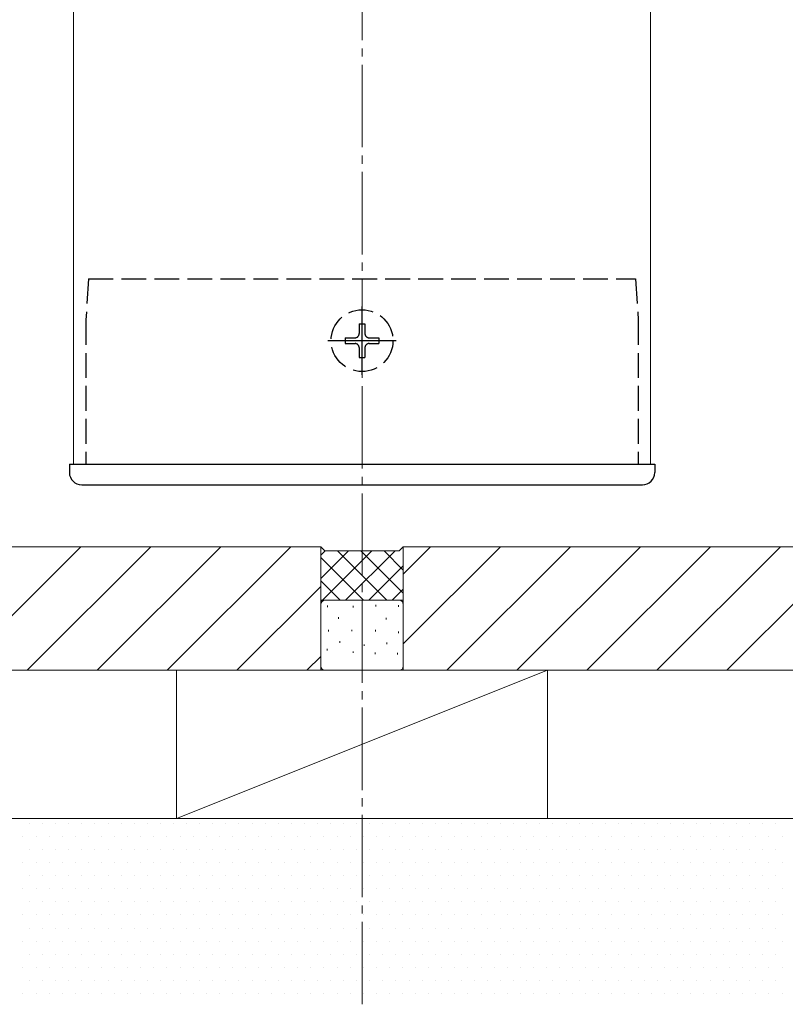
# Model space of a CAD drawing. Extents: x 175 to 1925, y 210 to 2806.
# Drawn here: x 1257 to 1350, y 359 to 479 of the extents above; entities that cross this region are included whole.
import ezdxf

# ---------------------------------------------------------------- set-up
doc = ezdxf.new("R2010")
doc.units = 0
doc.linetypes.add('YCENTER_1', pattern=[13, 10, -1, 1, -1])
doc.linetypes.add('YHIDDEN_1', pattern=[4, 3, -1])
for name, color, linetype, lineweight in [('YKK_12', 2, 'CONTINUOUS', 13), ('YKK_13', 4, 'CONTINUOUS', 30), ('YSS_K', 3, 'CONTINUOUS', 13)]:
    doc.layers.add(name, color=color, linetype=linetype, lineweight=lineweight)

msp = doc.modelspace()

# ---------------------------------------------------------------- linework, layer by layer
at = {"layer": 'YKK_12'}
for p, q in [((1264, 793), (1264, 425)), ((1334, 793), (1334, 425)), ((1264, 425), (1334, 425))]:
    msp.add_line(p, q, dxfattribs=at)
at = {"layer": 'YKK_13', "linetype": 'YHIDDEN_1'}
for p, q in [((1265.82, 447.5), (1265.5, 442.5)), ((1265.82, 447.5), (1332.18, 447.5)), ((1332.18, 447.5), (1332.5, 442.5)), ((1265.5, 442.5), (1265.5, 425)), ((1332.48, 442.5), (1332.48, 425)), ((1298.65, 442.05), (1299.35, 442.05)), ((1298.65, 442.05), (1298.65, 440.85)), ((1299.35, 442.05), (1299.35, 440.85)), ((1296.95, 440.35), (1296.95, 439.65)), ((1296.95, 440.35), (1298.15, 440.35)), ((1299.85, 440.35), (1301.05, 440.35)), ((1301.05, 440.35), (1301.05, 439.65)), ((1296.95, 439.65), (1298.15, 439.65)), ((1298.65, 439.15), (1298.65, 437.95)), ((1299.35, 439.15), (1299.35, 437.95)), ((1299.85, 439.65), (1301.05, 439.65)), ((1298.65, 437.95), (1299.35, 437.95))]:
    msp.add_line(p, q, dxfattribs=at)
at = {"layer": 'YKK_13', "linetype": 'YCENTER_1'}
for p, q in [((1299, 435.85), (1299, 444.15)), ((1294.85, 440), (1303.15, 440))]:
    msp.add_line(p, q, dxfattribs=at)
at = {"layer": 'YKK_13', "ltscale": 0.5}
for p, q in [((1263.5, 425), (1334.5, 425)), ((1263.5, 425), (1263.5, 424)), ((1334.5, 425), (1334.5, 424)), ((1265, 422.5), (1333, 422.5))]:
    msp.add_line(p, q, dxfattribs=at)
at = {"layer": 'YKK_13', "linetype": 'YHIDDEN_1'}
msp.add_circle((1299, 440), 3.75, dxfattribs=at)
for centre, start, end in [((1298.15, 440.85), 270, 0), ((1299.85, 440.85), 180, 270), ((1298.15, 439.15), 0, 90), ((1299.85, 439.15), 90, 180)]:
    msp.add_arc(centre, 0.5, start, end, dxfattribs=at)
at = {"layer": 'YKK_13', "ltscale": 0.5}
for centre, start, end in [((1265, 424), 180, 270), ((1333, 424), 270, 0)]:
    msp.add_arc(centre, 1.5, start, end, dxfattribs=at)
at = {"layer": 'YSS_K', "linetype": 'YCENTER_1'}
msp.add_line((1299, 359.47), (1299, 830), dxfattribs=at)
at = {"layer": 'YSS_K'}
for p, q in [((1294, 415), (1169, 415)), ((1465.14, 415), (1304, 415)), ((1179, 400), (1465.14, 400)), ((1276.5, 400), (1276.5, 382)), ((1321.5, 400), (1276.5, 400)), ((1276.5, 382), (1321.5, 400)), ((1321.5, 382), (1321.5, 400)), ((1465.14, 382), (1197, 382)), ((1276.5, 382), (1321.5, 382)), ((1287, 382), (1465.14, 382)), ((1465.14, 382), (1287, 382)), ((1287, 382), (1465.14, 382))]:
    msp.add_line(p, q, dxfattribs=at)
at = {"layer": 'YSS_K', "linetype": 'Continuous'}
for p, q in [((1249.89, 400), (1264.89, 415)), ((1258.37, 400), (1273.37, 415)), ((1266.86, 400), (1281.86, 415)), ((1275.34, 400), (1290.34, 415)), ((1304, 411.68), (1307.32, 415)), ((1304, 403.2), (1315.8, 415)), ((1309.29, 400), (1324.29, 415)), ((1317.77, 400), (1332.77, 415)), ((1326.26, 400), (1341.26, 415)), ((1334.74, 400), (1349.74, 415)), ((1343.23, 400), (1358.23, 415)), ((1283.83, 400), (1294, 410.17)), ((1292.32, 400), (1294, 401.68)), ((1258.66, 381.43), (1258.66, 381.43)), ((1260.25, 381.43), (1260.25, 381.43)), ((1261.84, 381.43), (1261.84, 381.43)), ((1263.42, 381.43), (1263.42, 381.43)), ((1265.01, 381.43), (1265.01, 381.43)), ((1266.6, 381.43), (1266.6, 381.43)), ((1268.19, 381.43), (1268.19, 381.43)), ((1269.77, 381.43), (1269.77, 381.43)), ((1271.36, 381.43), (1271.36, 381.43)), ((1272.95, 381.43), (1272.95, 381.43)), ((1274.54, 381.43), (1274.54, 381.43)), ((1276.12, 381.43), (1276.12, 381.43)), ((1277.71, 381.43), (1277.71, 381.43)), ((1279.3, 381.43), (1279.3, 381.43)), ((1280.89, 381.43), (1280.89, 381.43)), ((1282.47, 381.43), (1282.47, 381.43)), ((1284.06, 381.43), (1284.06, 381.43)), ((1285.65, 381.43), (1285.65, 381.43)), ((1287.24, 381.43), (1287.24, 381.43)), ((1288.82, 381.43), (1288.82, 381.43)), ((1290.41, 381.43), (1290.41, 381.43)), ((1292, 381.43), (1292, 381.43)), ((1293.59, 381.43), (1293.59, 381.43)), ((1295.17, 381.43), (1295.17, 381.43)), ((1296.76, 381.43), (1296.76, 381.43)), ((1298.35, 381.43), (1298.35, 381.43)), ((1299.94, 381.43), (1299.94, 381.43)), ((1301.52, 381.43), (1301.52, 381.43)), ((1303.11, 381.43), (1303.11, 381.43)), ((1304.7, 381.43), (1304.7, 381.43)), ((1306.29, 381.43), (1306.29, 381.43)), ((1307.87, 381.43), (1307.87, 381.43)), ((1309.46, 381.43), (1309.46, 381.43)), ((1311.05, 381.43), (1311.05, 381.43)), ((1312.64, 381.43), (1312.64, 381.43)), ((1314.22, 381.43), (1314.22, 381.43)), ((1315.81, 381.43), (1315.81, 381.43)), ((1317.4, 381.43), (1317.4, 381.43)), ((1318.99, 381.43), (1318.99, 381.43)), ((1320.57, 381.43), (1320.57, 381.43)), ((1322.16, 381.43), (1322.16, 381.43)), ((1323.75, 381.43), (1323.75, 381.43)), ((1325.34, 381.43), (1325.34, 381.43)), ((1326.92, 381.43), (1326.92, 381.43)), ((1328.51, 381.43), (1328.51, 381.43)), ((1330.1, 381.43), (1330.1, 381.43)), ((1331.69, 381.43), (1331.69, 381.43)), ((1333.27, 381.43), (1333.27, 381.43)), ((1334.86, 381.43), (1334.86, 381.43)), ((1336.45, 381.43), (1336.45, 381.43)), ((1338.04, 381.43), (1338.04, 381.43)), ((1339.62, 381.43), (1339.62, 381.43)), ((1341.21, 381.43), (1341.21, 381.43)), ((1342.8, 381.43), (1342.8, 381.43)), ((1344.39, 381.43), (1344.39, 381.43)), ((1345.97, 381.43), (1345.97, 381.43)), ((1347.56, 381.43), (1347.56, 381.43)), ((1349.15, 381.43), (1349.15, 381.43)), ((1257.87, 379.84), (1257.87, 379.84)), ((1259.46, 379.84), (1259.46, 379.84)), ((1261.04, 379.84), (1261.04, 379.84)), ((1262.63, 379.84), (1262.63, 379.84)), ((1264.22, 379.84), (1264.22, 379.84)), ((1265.81, 379.84), (1265.81, 379.84)), ((1267.39, 379.84), (1267.39, 379.84)), ((1268.98, 379.84), (1268.98, 379.84)), ((1270.57, 379.84), (1270.57, 379.84)), ((1272.16, 379.84), (1272.16, 379.84)), ((1273.74, 379.84), (1273.74, 379.84)), ((1275.33, 379.84), (1275.33, 379.84)), ((1276.92, 379.84), (1276.92, 379.84)), ((1278.51, 379.84), (1278.51, 379.84)), ((1280.09, 379.84), (1280.09, 379.84)), ((1281.68, 379.84), (1281.68, 379.84)), ((1283.27, 379.84), (1283.27, 379.84)), ((1284.86, 379.84), (1284.86, 379.84)), ((1286.44, 379.84), (1286.44, 379.84)), ((1288.03, 379.84), (1288.03, 379.84)), ((1289.62, 379.84), (1289.62, 379.84)), ((1291.21, 379.84), (1291.21, 379.84)), ((1292.79, 379.84), (1292.79, 379.84)), ((1294.38, 379.84), (1294.38, 379.84)), ((1295.97, 379.84), (1295.97, 379.84)), ((1297.56, 379.84), (1297.56, 379.84)), ((1299.14, 379.84), (1299.14, 379.84)), ((1300.73, 379.84), (1300.73, 379.84)), ((1302.32, 379.84), (1302.32, 379.84)), ((1303.91, 379.84), (1303.91, 379.84)), ((1305.49, 379.84), (1305.49, 379.84)), ((1307.08, 379.84), (1307.08, 379.84)), ((1308.67, 379.84), (1308.67, 379.84)), ((1310.26, 379.84), (1310.26, 379.84)), ((1311.84, 379.84), (1311.84, 379.84)), ((1313.43, 379.84), (1313.43, 379.84)), ((1315.02, 379.84), (1315.02, 379.84)), ((1316.61, 379.84), (1316.61, 379.84)), ((1318.19, 379.84), (1318.19, 379.84)), ((1319.78, 379.84), (1319.78, 379.84)), ((1321.37, 379.84), (1321.37, 379.84)), ((1322.96, 379.84), (1322.96, 379.84)), ((1324.54, 379.84), (1324.54, 379.84)), ((1326.13, 379.84), (1326.13, 379.84)), ((1327.72, 379.84), (1327.72, 379.84)), ((1329.31, 379.84), (1329.31, 379.84)), ((1330.89, 379.84), (1330.89, 379.84)), ((1332.48, 379.84), (1332.48, 379.84)), ((1334.07, 379.84), (1334.07, 379.84)), ((1335.66, 379.84), (1335.66, 379.84)), ((1337.24, 379.84), (1337.24, 379.84)), ((1338.83, 379.84), (1338.83, 379.84)), ((1340.42, 379.84), (1340.42, 379.84)), ((1342.01, 379.84), (1342.01, 379.84)), ((1343.59, 379.84), (1343.59, 379.84)), ((1345.18, 379.84), (1345.18, 379.84)), ((1346.77, 379.84), (1346.77, 379.84)), ((1348.36, 379.84), (1348.36, 379.84)), ((1349.94, 379.84), (1349.94, 379.84)), ((1258.66, 378.25), (1258.66, 378.25)), ((1260.25, 378.25), (1260.25, 378.25)), ((1261.84, 378.25), (1261.84, 378.25)), ((1263.42, 378.25), (1263.42, 378.25)), ((1265.01, 378.25), (1265.01, 378.25)), ((1266.6, 378.25), (1266.6, 378.25)), ((1268.19, 378.25), (1268.19, 378.25)), ((1269.77, 378.25), (1269.77, 378.25)), ((1271.36, 378.25), (1271.36, 378.25)), ((1272.95, 378.25), (1272.95, 378.25)), ((1274.54, 378.25), (1274.54, 378.25)), ((1276.12, 378.25), (1276.12, 378.25)), ((1277.71, 378.25), (1277.71, 378.25)), ((1279.3, 378.25), (1279.3, 378.25)), ((1280.89, 378.25), (1280.89, 378.25)), ((1282.47, 378.25), (1282.47, 378.25)), ((1284.06, 378.25), (1284.06, 378.25)), ((1285.65, 378.25), (1285.65, 378.25)), ((1287.24, 378.25), (1287.24, 378.25)), ((1288.82, 378.25), (1288.82, 378.25)), ((1290.41, 378.25), (1290.41, 378.25)), ((1292, 378.25), (1292, 378.25)), ((1293.59, 378.25), (1293.59, 378.25)), ((1295.17, 378.25), (1295.17, 378.25)), ((1296.76, 378.25), (1296.76, 378.25)), ((1298.35, 378.25), (1298.35, 378.25)), ((1299.94, 378.25), (1299.94, 378.25)), ((1301.52, 378.25), (1301.52, 378.25)), ((1303.11, 378.25), (1303.11, 378.25)), ((1304.7, 378.25), (1304.7, 378.25)), ((1306.29, 378.25), (1306.29, 378.25)), ((1307.87, 378.25), (1307.87, 378.25)), ((1309.46, 378.25), (1309.46, 378.25)), ((1311.05, 378.25), (1311.05, 378.25)), ((1312.64, 378.25), (1312.64, 378.25)), ((1314.22, 378.25), (1314.22, 378.25)), ((1315.81, 378.25), (1315.81, 378.25)), ((1317.4, 378.25), (1317.4, 378.25)), ((1318.99, 378.25), (1318.99, 378.25)), ((1320.57, 378.25), (1320.57, 378.25)), ((1322.16, 378.25), (1322.16, 378.25)), ((1323.75, 378.25), (1323.75, 378.25)), ((1325.34, 378.25), (1325.34, 378.25)), ((1326.92, 378.25), (1326.92, 378.25)), ((1328.51, 378.25), (1328.51, 378.25)), ((1330.1, 378.25), (1330.1, 378.25)), ((1331.69, 378.25), (1331.69, 378.25)), ((1333.27, 378.25), (1333.27, 378.25)), ((1334.86, 378.25), (1334.86, 378.25)), ((1336.45, 378.25), (1336.45, 378.25)), ((1338.04, 378.25), (1338.04, 378.25)), ((1339.62, 378.25), (1339.62, 378.25)), ((1341.21, 378.25), (1341.21, 378.25)), ((1342.8, 378.25), (1342.8, 378.25)), ((1344.39, 378.25), (1344.39, 378.25)), ((1345.97, 378.25), (1345.97, 378.25)), ((1347.56, 378.25), (1347.56, 378.25)), ((1349.15, 378.25), (1349.15, 378.25)), ((1257.87, 376.67), (1257.87, 376.67)), ((1259.46, 376.67), (1259.46, 376.67)), ((1261.04, 376.67), (1261.04, 376.67)), ((1262.63, 376.67), (1262.63, 376.67)), ((1264.22, 376.67), (1264.22, 376.67)), ((1265.81, 376.67), (1265.81, 376.67)), ((1267.39, 376.67), (1267.39, 376.67)), ((1268.98, 376.67), (1268.98, 376.67)), ((1270.57, 376.67), (1270.57, 376.67)), ((1272.16, 376.67), (1272.16, 376.67)), ((1273.74, 376.67), (1273.74, 376.67)), ((1275.33, 376.67), (1275.33, 376.67)), ((1276.92, 376.67), (1276.92, 376.67)), ((1278.51, 376.67), (1278.51, 376.67)), ((1280.09, 376.67), (1280.09, 376.67)), ((1281.68, 376.67), (1281.68, 376.67)), ((1283.27, 376.67), (1283.27, 376.67)), ((1284.86, 376.67), (1284.86, 376.67)), ((1286.44, 376.67), (1286.44, 376.67)), ((1288.03, 376.67), (1288.03, 376.67)), ((1289.62, 376.67), (1289.62, 376.67)), ((1291.21, 376.67), (1291.21, 376.67)), ((1292.79, 376.67), (1292.79, 376.67)), ((1294.38, 376.67), (1294.38, 376.67)), ((1295.97, 376.67), (1295.97, 376.67)), ((1297.56, 376.67), (1297.56, 376.67)), ((1299.14, 376.67), (1299.14, 376.67)), ((1300.73, 376.67), (1300.73, 376.67)), ((1302.32, 376.67), (1302.32, 376.67)), ((1303.91, 376.67), (1303.91, 376.67)), ((1305.49, 376.67), (1305.49, 376.67)), ((1307.08, 376.67), (1307.08, 376.67)), ((1308.67, 376.67), (1308.67, 376.67)), ((1310.26, 376.67), (1310.26, 376.67)), ((1311.84, 376.67), (1311.84, 376.67)), ((1313.43, 376.67), (1313.43, 376.67)), ((1315.02, 376.67), (1315.02, 376.67)), ((1316.61, 376.67), (1316.61, 376.67)), ((1318.19, 376.67), (1318.19, 376.67)), ((1319.78, 376.67), (1319.78, 376.67)), ((1321.37, 376.67), (1321.37, 376.67)), ((1322.96, 376.67), (1322.96, 376.67)), ((1324.54, 376.67), (1324.54, 376.67)), ((1326.13, 376.67), (1326.13, 376.67)), ((1327.72, 376.67), (1327.72, 376.67)), ((1329.31, 376.67), (1329.31, 376.67)), ((1330.89, 376.67), (1330.89, 376.67)), ((1332.48, 376.67), (1332.48, 376.67)), ((1334.07, 376.67), (1334.07, 376.67)), ((1335.66, 376.67), (1335.66, 376.67)), ((1337.24, 376.67), (1337.24, 376.67)), ((1338.83, 376.67), (1338.83, 376.67)), ((1340.42, 376.67), (1340.42, 376.67)), ((1342.01, 376.67), (1342.01, 376.67)), ((1343.59, 376.67), (1343.59, 376.67)), ((1345.18, 376.67), (1345.18, 376.67)), ((1346.77, 376.67), (1346.77, 376.67)), ((1348.36, 376.67), (1348.36, 376.67)), ((1349.94, 376.67), (1349.94, 376.67)), ((1258.66, 375.08), (1258.66, 375.08)), ((1260.25, 375.08), (1260.25, 375.08)), ((1261.84, 375.08), (1261.84, 375.08)), ((1263.42, 375.08), (1263.42, 375.08)), ((1265.01, 375.08), (1265.01, 375.08)), ((1266.6, 375.08), (1266.6, 375.08)), ((1268.19, 375.08), (1268.19, 375.08)), ((1269.77, 375.08), (1269.77, 375.08)), ((1271.36, 375.08), (1271.36, 375.08)), ((1272.95, 375.08), (1272.95, 375.08)), ((1274.54, 375.08), (1274.54, 375.08)), ((1276.12, 375.08), (1276.12, 375.08)), ((1277.71, 375.08), (1277.71, 375.08)), ((1279.3, 375.08), (1279.3, 375.08)), ((1280.89, 375.08), (1280.89, 375.08)), ((1282.47, 375.08), (1282.47, 375.08)), ((1284.06, 375.08), (1284.06, 375.08)), ((1285.65, 375.08), (1285.65, 375.08)), ((1287.24, 375.08), (1287.24, 375.08)), ((1288.82, 375.08), (1288.82, 375.08)), ((1290.41, 375.08), (1290.41, 375.08)), ((1292, 375.08), (1292, 375.08)), ((1293.59, 375.08), (1293.59, 375.08)), ((1295.17, 375.08), (1295.17, 375.08)), ((1296.76, 375.08), (1296.76, 375.08)), ((1298.35, 375.08), (1298.35, 375.08)), ((1299.94, 375.08), (1299.94, 375.08)), ((1301.52, 375.08), (1301.52, 375.08)), ((1303.11, 375.08), (1303.11, 375.08)), ((1304.7, 375.08), (1304.7, 375.08)), ((1306.29, 375.08), (1306.29, 375.08)), ((1307.87, 375.08), (1307.87, 375.08)), ((1309.46, 375.08), (1309.46, 375.08)), ((1311.05, 375.08), (1311.05, 375.08)), ((1312.64, 375.08), (1312.64, 375.08)), ((1314.22, 375.08), (1314.22, 375.08)), ((1315.81, 375.08), (1315.81, 375.08)), ((1317.4, 375.08), (1317.4, 375.08)), ((1318.99, 375.08), (1318.99, 375.08)), ((1320.57, 375.08), (1320.57, 375.08)), ((1322.16, 375.08), (1322.16, 375.08)), ((1323.75, 375.08), (1323.75, 375.08)), ((1325.34, 375.08), (1325.34, 375.08)), ((1326.92, 375.08), (1326.92, 375.08)), ((1328.51, 375.08), (1328.51, 375.08)), ((1330.1, 375.08), (1330.1, 375.08)), ((1331.69, 375.08), (1331.69, 375.08)), ((1333.27, 375.08), (1333.27, 375.08)), ((1334.86, 375.08), (1334.86, 375.08)), ((1336.45, 375.08), (1336.45, 375.08)), ((1338.04, 375.08), (1338.04, 375.08)), ((1339.62, 375.08), (1339.62, 375.08)), ((1341.21, 375.08), (1341.21, 375.08)), ((1342.8, 375.08), (1342.8, 375.08)), ((1344.39, 375.08), (1344.39, 375.08)), ((1345.97, 375.08), (1345.97, 375.08)), ((1347.56, 375.08), (1347.56, 375.08)), ((1349.15, 375.08), (1349.15, 375.08)), ((1257.87, 373.49), (1257.87, 373.49)), ((1259.46, 373.49), (1259.46, 373.49)), ((1261.04, 373.49), (1261.04, 373.49)), ((1262.63, 373.49), (1262.63, 373.49)), ((1264.22, 373.49), (1264.22, 373.49)), ((1265.81, 373.49), (1265.81, 373.49)), ((1267.39, 373.49), (1267.39, 373.49)), ((1268.98, 373.49), (1268.98, 373.49)), ((1270.57, 373.49), (1270.57, 373.49)), ((1272.16, 373.49), (1272.16, 373.49)), ((1273.74, 373.49), (1273.74, 373.49)), ((1275.33, 373.49), (1275.33, 373.49)), ((1276.92, 373.49), (1276.92, 373.49)), ((1278.51, 373.49), (1278.51, 373.49)), ((1280.09, 373.49), (1280.09, 373.49)), ((1281.68, 373.49), (1281.68, 373.49)), ((1283.27, 373.49), (1283.27, 373.49)), ((1284.86, 373.49), (1284.86, 373.49)), ((1286.44, 373.49), (1286.44, 373.49)), ((1288.03, 373.49), (1288.03, 373.49)), ((1289.62, 373.49), (1289.62, 373.49)), ((1291.21, 373.49), (1291.21, 373.49)), ((1292.79, 373.49), (1292.79, 373.49)), ((1294.38, 373.49), (1294.38, 373.49)), ((1295.97, 373.49), (1295.97, 373.49)), ((1297.56, 373.49), (1297.56, 373.49)), ((1299.14, 373.49), (1299.14, 373.49)), ((1300.73, 373.49), (1300.73, 373.49)), ((1302.32, 373.49), (1302.32, 373.49)), ((1303.91, 373.49), (1303.91, 373.49)), ((1305.49, 373.49), (1305.49, 373.49)), ((1307.08, 373.49), (1307.08, 373.49)), ((1308.67, 373.49), (1308.67, 373.49)), ((1310.26, 373.49), (1310.26, 373.49)), ((1311.84, 373.49), (1311.84, 373.49)), ((1313.43, 373.49), (1313.43, 373.49)), ((1315.02, 373.49), (1315.02, 373.49)), ((1316.61, 373.49), (1316.61, 373.49)), ((1318.19, 373.49), (1318.19, 373.49)), ((1319.78, 373.49), (1319.78, 373.49)), ((1321.37, 373.49), (1321.37, 373.49)), ((1322.96, 373.49), (1322.96, 373.49)), ((1324.54, 373.49), (1324.54, 373.49)), ((1326.13, 373.49), (1326.13, 373.49)), ((1327.72, 373.49), (1327.72, 373.49)), ((1329.31, 373.49), (1329.31, 373.49)), ((1330.89, 373.49), (1330.89, 373.49)), ((1332.48, 373.49), (1332.48, 373.49)), ((1334.07, 373.49), (1334.07, 373.49)), ((1335.66, 373.49), (1335.66, 373.49)), ((1337.24, 373.49), (1337.24, 373.49)), ((1338.83, 373.49), (1338.83, 373.49)), ((1340.42, 373.49), (1340.42, 373.49)), ((1342.01, 373.49), (1342.01, 373.49)), ((1343.59, 373.49), (1343.59, 373.49)), ((1345.18, 373.49), (1345.18, 373.49)), ((1346.77, 373.49), (1346.77, 373.49)), ((1348.36, 373.49), (1348.36, 373.49)), ((1349.94, 373.49), (1349.94, 373.49)), ((1258.66, 371.9), (1258.66, 371.9)), ((1260.25, 371.9), (1260.25, 371.9)), ((1261.84, 371.9), (1261.84, 371.9)), ((1263.42, 371.9), (1263.42, 371.9)), ((1265.01, 371.9), (1265.01, 371.9)), ((1266.6, 371.9), (1266.6, 371.9)), ((1268.19, 371.9), (1268.19, 371.9)), ((1269.77, 371.9), (1269.77, 371.9)), ((1271.36, 371.9), (1271.36, 371.9)), ((1272.95, 371.9), (1272.95, 371.9)), ((1274.54, 371.9), (1274.54, 371.9)), ((1276.12, 371.9), (1276.12, 371.9)), ((1277.71, 371.9), (1277.71, 371.9)), ((1279.3, 371.9), (1279.3, 371.9)), ((1280.89, 371.9), (1280.89, 371.9)), ((1282.47, 371.9), (1282.47, 371.9)), ((1284.06, 371.9), (1284.06, 371.9)), ((1285.65, 371.9), (1285.65, 371.9)), ((1287.24, 371.9), (1287.24, 371.9)), ((1288.82, 371.9), (1288.82, 371.9)), ((1290.41, 371.9), (1290.41, 371.9)), ((1292, 371.9), (1292, 371.9)), ((1293.59, 371.9), (1293.59, 371.9)), ((1295.17, 371.9), (1295.17, 371.9)), ((1296.76, 371.9), (1296.76, 371.9)), ((1298.35, 371.9), (1298.35, 371.9)), ((1299.94, 371.9), (1299.94, 371.9)), ((1301.52, 371.9), (1301.52, 371.9)), ((1303.11, 371.9), (1303.11, 371.9)), ((1304.7, 371.9), (1304.7, 371.9)), ((1306.29, 371.9), (1306.29, 371.9)), ((1307.87, 371.9), (1307.87, 371.9)), ((1309.46, 371.9), (1309.46, 371.9)), ((1311.05, 371.9), (1311.05, 371.9)), ((1312.64, 371.9), (1312.64, 371.9)), ((1314.22, 371.9), (1314.22, 371.9)), ((1315.81, 371.9), (1315.81, 371.9)), ((1317.4, 371.9), (1317.4, 371.9)), ((1318.99, 371.9), (1318.99, 371.9)), ((1320.57, 371.9), (1320.57, 371.9)), ((1322.16, 371.9), (1322.16, 371.9)), ((1323.75, 371.9), (1323.75, 371.9)), ((1325.34, 371.9), (1325.34, 371.9)), ((1326.92, 371.9), (1326.92, 371.9)), ((1328.51, 371.9), (1328.51, 371.9)), ((1330.1, 371.9), (1330.1, 371.9)), ((1331.69, 371.9), (1331.69, 371.9)), ((1333.27, 371.9), (1333.27, 371.9)), ((1334.86, 371.9), (1334.86, 371.9)), ((1336.45, 371.9), (1336.45, 371.9)), ((1338.04, 371.9), (1338.04, 371.9)), ((1339.62, 371.9), (1339.62, 371.9)), ((1341.21, 371.9), (1341.21, 371.9)), ((1342.8, 371.9), (1342.8, 371.9)), ((1344.39, 371.9), (1344.39, 371.9)), ((1345.97, 371.9), (1345.97, 371.9)), ((1347.56, 371.9), (1347.56, 371.9)), ((1349.15, 371.9), (1349.15, 371.9)), ((1257.87, 370.32), (1257.87, 370.32)), ((1259.46, 370.32), (1259.46, 370.32)), ((1261.04, 370.32), (1261.04, 370.32)), ((1262.63, 370.32), (1262.63, 370.32)), ((1264.22, 370.32), (1264.22, 370.32)), ((1265.81, 370.32), (1265.81, 370.32)), ((1267.39, 370.32), (1267.39, 370.32)), ((1268.98, 370.32), (1268.98, 370.32)), ((1270.57, 370.32), (1270.57, 370.32)), ((1272.16, 370.32), (1272.16, 370.32)), ((1273.74, 370.32), (1273.74, 370.32)), ((1275.33, 370.32), (1275.33, 370.32)), ((1276.92, 370.32), (1276.92, 370.32)), ((1278.51, 370.32), (1278.51, 370.32)), ((1280.09, 370.32), (1280.09, 370.32)), ((1281.68, 370.32), (1281.68, 370.32)), ((1283.27, 370.32), (1283.27, 370.32)), ((1284.86, 370.32), (1284.86, 370.32)), ((1286.44, 370.32), (1286.44, 370.32)), ((1288.03, 370.32), (1288.03, 370.32)), ((1289.62, 370.32), (1289.62, 370.32)), ((1291.21, 370.32), (1291.21, 370.32)), ((1292.79, 370.32), (1292.79, 370.32)), ((1294.38, 370.32), (1294.38, 370.32)), ((1295.97, 370.32), (1295.97, 370.32)), ((1297.56, 370.32), (1297.56, 370.32)), ((1299.14, 370.32), (1299.14, 370.32)), ((1300.73, 370.32), (1300.73, 370.32)), ((1302.32, 370.32), (1302.32, 370.32)), ((1303.91, 370.32), (1303.91, 370.32)), ((1305.49, 370.32), (1305.49, 370.32)), ((1307.08, 370.32), (1307.08, 370.32)), ((1308.67, 370.32), (1308.67, 370.32)), ((1310.26, 370.32), (1310.26, 370.32)), ((1311.84, 370.32), (1311.84, 370.32)), ((1313.43, 370.32), (1313.43, 370.32)), ((1315.02, 370.32), (1315.02, 370.32)), ((1316.61, 370.32), (1316.61, 370.32)), ((1318.19, 370.32), (1318.19, 370.32)), ((1319.78, 370.32), (1319.78, 370.32)), ((1321.37, 370.32), (1321.37, 370.32)), ((1322.96, 370.32), (1322.96, 370.32)), ((1324.54, 370.32), (1324.54, 370.32)), ((1326.13, 370.32), (1326.13, 370.32)), ((1327.72, 370.32), (1327.72, 370.32)), ((1329.31, 370.32), (1329.31, 370.32)), ((1330.89, 370.32), (1330.89, 370.32)), ((1332.48, 370.32), (1332.48, 370.32)), ((1334.07, 370.32), (1334.07, 370.32)), ((1335.66, 370.32), (1335.66, 370.32)), ((1337.24, 370.32), (1337.24, 370.32)), ((1338.83, 370.32), (1338.83, 370.32)), ((1340.42, 370.32), (1340.42, 370.32)), ((1342.01, 370.32), (1342.01, 370.32)), ((1343.59, 370.32), (1343.59, 370.32)), ((1345.18, 370.32), (1345.18, 370.32)), ((1346.77, 370.32), (1346.77, 370.32)), ((1348.36, 370.32), (1348.36, 370.32)), ((1349.94, 370.32), (1349.94, 370.32)), ((1258.66, 368.73), (1258.66, 368.73)), ((1260.25, 368.73), (1260.25, 368.73)), ((1261.84, 368.73), (1261.84, 368.73)), ((1263.42, 368.73), (1263.42, 368.73)), ((1265.01, 368.73), (1265.01, 368.73)), ((1266.6, 368.73), (1266.6, 368.73)), ((1268.19, 368.73), (1268.19, 368.73)), ((1269.77, 368.73), (1269.77, 368.73)), ((1271.36, 368.73), (1271.36, 368.73)), ((1272.95, 368.73), (1272.95, 368.73)), ((1274.54, 368.73), (1274.54, 368.73)), ((1276.12, 368.73), (1276.12, 368.73)), ((1277.71, 368.73), (1277.71, 368.73)), ((1279.3, 368.73), (1279.3, 368.73)), ((1280.89, 368.73), (1280.89, 368.73)), ((1282.47, 368.73), (1282.47, 368.73)), ((1284.06, 368.73), (1284.06, 368.73)), ((1285.65, 368.73), (1285.65, 368.73)), ((1287.24, 368.73), (1287.24, 368.73)), ((1288.82, 368.73), (1288.82, 368.73)), ((1290.41, 368.73), (1290.41, 368.73)), ((1292, 368.73), (1292, 368.73)), ((1293.59, 368.73), (1293.59, 368.73)), ((1295.17, 368.73), (1295.17, 368.73)), ((1296.76, 368.73), (1296.76, 368.73)), ((1298.35, 368.73), (1298.35, 368.73)), ((1299.94, 368.73), (1299.94, 368.73)), ((1301.52, 368.73), (1301.52, 368.73)), ((1303.11, 368.73), (1303.11, 368.73)), ((1304.7, 368.73), (1304.7, 368.73)), ((1306.29, 368.73), (1306.29, 368.73)), ((1307.87, 368.73), (1307.87, 368.73)), ((1309.46, 368.73), (1309.46, 368.73)), ((1311.05, 368.73), (1311.05, 368.73)), ((1312.64, 368.73), (1312.64, 368.73)), ((1314.22, 368.73), (1314.22, 368.73)), ((1315.81, 368.73), (1315.81, 368.73)), ((1317.4, 368.73), (1317.4, 368.73)), ((1318.99, 368.73), (1318.99, 368.73)), ((1320.57, 368.73), (1320.57, 368.73)), ((1322.16, 368.73), (1322.16, 368.73)), ((1323.75, 368.73), (1323.75, 368.73)), ((1325.34, 368.73), (1325.34, 368.73)), ((1326.92, 368.73), (1326.92, 368.73)), ((1328.51, 368.73), (1328.51, 368.73)), ((1330.1, 368.73), (1330.1, 368.73)), ((1331.69, 368.73), (1331.69, 368.73)), ((1333.27, 368.73), (1333.27, 368.73)), ((1334.86, 368.73), (1334.86, 368.73)), ((1336.45, 368.73), (1336.45, 368.73)), ((1338.04, 368.73), (1338.04, 368.73)), ((1339.62, 368.73), (1339.62, 368.73)), ((1341.21, 368.73), (1341.21, 368.73)), ((1342.8, 368.73), (1342.8, 368.73)), ((1344.39, 368.73), (1344.39, 368.73)), ((1345.97, 368.73), (1345.97, 368.73)), ((1347.56, 368.73), (1347.56, 368.73)), ((1349.15, 368.73), (1349.15, 368.73)), ((1257.87, 367.14), (1257.87, 367.14)), ((1259.46, 367.14), (1259.46, 367.14)), ((1261.04, 367.14), (1261.04, 367.14)), ((1262.63, 367.14), (1262.63, 367.14)), ((1264.22, 367.14), (1264.22, 367.14)), ((1265.81, 367.14), (1265.81, 367.14)), ((1267.39, 367.14), (1267.39, 367.14)), ((1268.98, 367.14), (1268.98, 367.14)), ((1270.57, 367.14), (1270.57, 367.14)), ((1272.16, 367.14), (1272.16, 367.14)), ((1273.74, 367.14), (1273.74, 367.14)), ((1275.33, 367.14), (1275.33, 367.14)), ((1276.92, 367.14), (1276.92, 367.14)), ((1278.51, 367.14), (1278.51, 367.14)), ((1280.09, 367.14), (1280.09, 367.14)), ((1281.68, 367.14), (1281.68, 367.14)), ((1283.27, 367.14), (1283.27, 367.14)), ((1284.86, 367.14), (1284.86, 367.14)), ((1286.44, 367.14), (1286.44, 367.14)), ((1288.03, 367.14), (1288.03, 367.14)), ((1289.62, 367.14), (1289.62, 367.14)), ((1291.21, 367.14), (1291.21, 367.14)), ((1292.79, 367.14), (1292.79, 367.14)), ((1294.38, 367.14), (1294.38, 367.14)), ((1295.97, 367.14), (1295.97, 367.14)), ((1297.56, 367.14), (1297.56, 367.14)), ((1299.14, 367.14), (1299.14, 367.14)), ((1300.73, 367.14), (1300.73, 367.14)), ((1302.32, 367.14), (1302.32, 367.14)), ((1303.91, 367.14), (1303.91, 367.14)), ((1305.49, 367.14), (1305.49, 367.14)), ((1307.08, 367.14), (1307.08, 367.14)), ((1308.67, 367.14), (1308.67, 367.14)), ((1310.26, 367.14), (1310.26, 367.14)), ((1311.84, 367.14), (1311.84, 367.14)), ((1313.43, 367.14), (1313.43, 367.14)), ((1315.02, 367.14), (1315.02, 367.14)), ((1316.61, 367.14), (1316.61, 367.14)), ((1318.19, 367.14), (1318.19, 367.14)), ((1319.78, 367.14), (1319.78, 367.14)), ((1321.37, 367.14), (1321.37, 367.14)), ((1322.96, 367.14), (1322.96, 367.14)), ((1324.54, 367.14), (1324.54, 367.14)), ((1326.13, 367.14), (1326.13, 367.14)), ((1327.72, 367.14), (1327.72, 367.14)), ((1329.31, 367.14), (1329.31, 367.14)), ((1330.89, 367.14), (1330.89, 367.14)), ((1332.48, 367.14), (1332.48, 367.14)), ((1334.07, 367.14), (1334.07, 367.14)), ((1335.66, 367.14), (1335.66, 367.14)), ((1337.24, 367.14), (1337.24, 367.14)), ((1338.83, 367.14), (1338.83, 367.14)), ((1340.42, 367.14), (1340.42, 367.14)), ((1342.01, 367.14), (1342.01, 367.14)), ((1343.59, 367.14), (1343.59, 367.14)), ((1345.18, 367.14), (1345.18, 367.14)), ((1346.77, 367.14), (1346.77, 367.14)), ((1348.36, 367.14), (1348.36, 367.14)), ((1349.94, 367.14), (1349.94, 367.14)), ((1258.66, 365.55), (1258.66, 365.55)), ((1260.25, 365.55), (1260.25, 365.55)), ((1261.84, 365.55), (1261.84, 365.55)), ((1263.42, 365.55), (1263.42, 365.55)), ((1265.01, 365.55), (1265.01, 365.55)), ((1266.6, 365.55), (1266.6, 365.55)), ((1268.19, 365.55), (1268.19, 365.55)), ((1269.77, 365.55), (1269.77, 365.55)), ((1271.36, 365.55), (1271.36, 365.55)), ((1272.95, 365.55), (1272.95, 365.55)), ((1274.54, 365.55), (1274.54, 365.55)), ((1276.12, 365.55), (1276.12, 365.55)), ((1277.71, 365.55), (1277.71, 365.55)), ((1279.3, 365.55), (1279.3, 365.55)), ((1280.89, 365.55), (1280.89, 365.55)), ((1282.47, 365.55), (1282.47, 365.55)), ((1284.06, 365.55), (1284.06, 365.55)), ((1285.65, 365.55), (1285.65, 365.55)), ((1287.24, 365.55), (1287.24, 365.55)), ((1288.82, 365.55), (1288.82, 365.55)), ((1290.41, 365.55), (1290.41, 365.55)), ((1292, 365.55), (1292, 365.55)), ((1293.59, 365.55), (1293.59, 365.55)), ((1295.17, 365.55), (1295.17, 365.55)), ((1296.76, 365.55), (1296.76, 365.55)), ((1298.35, 365.55), (1298.35, 365.55)), ((1299.94, 365.55), (1299.94, 365.55)), ((1301.52, 365.55), (1301.52, 365.55)), ((1303.11, 365.55), (1303.11, 365.55)), ((1304.7, 365.55), (1304.7, 365.55)), ((1306.29, 365.55), (1306.29, 365.55)), ((1307.87, 365.55), (1307.87, 365.55)), ((1309.46, 365.55), (1309.46, 365.55)), ((1311.05, 365.55), (1311.05, 365.55)), ((1312.64, 365.55), (1312.64, 365.55)), ((1314.22, 365.55), (1314.22, 365.55)), ((1315.81, 365.55), (1315.81, 365.55)), ((1317.4, 365.55), (1317.4, 365.55)), ((1318.99, 365.55), (1318.99, 365.55)), ((1320.57, 365.55), (1320.57, 365.55)), ((1322.16, 365.55), (1322.16, 365.55)), ((1323.75, 365.55), (1323.75, 365.55)), ((1325.34, 365.55), (1325.34, 365.55)), ((1326.92, 365.55), (1326.92, 365.55)), ((1328.51, 365.55), (1328.51, 365.55)), ((1330.1, 365.55), (1330.1, 365.55)), ((1331.69, 365.55), (1331.69, 365.55)), ((1333.27, 365.55), (1333.27, 365.55)), ((1334.86, 365.55), (1334.86, 365.55)), ((1336.45, 365.55), (1336.45, 365.55)), ((1338.04, 365.55), (1338.04, 365.55)), ((1339.62, 365.55), (1339.62, 365.55)), ((1341.21, 365.55), (1341.21, 365.55)), ((1342.8, 365.55), (1342.8, 365.55)), ((1344.39, 365.55), (1344.39, 365.55)), ((1345.97, 365.55), (1345.97, 365.55)), ((1347.56, 365.55), (1347.56, 365.55)), ((1349.15, 365.55), (1349.15, 365.55)), ((1257.87, 363.97), (1257.87, 363.97)), ((1259.46, 363.97), (1259.46, 363.97)), ((1261.04, 363.97), (1261.04, 363.97)), ((1262.63, 363.97), (1262.63, 363.97)), ((1264.22, 363.97), (1264.22, 363.97)), ((1265.81, 363.97), (1265.81, 363.97)), ((1267.39, 363.97), (1267.39, 363.97)), ((1268.98, 363.97), (1268.98, 363.97)), ((1270.57, 363.97), (1270.57, 363.97)), ((1272.16, 363.97), (1272.16, 363.97)), ((1273.74, 363.97), (1273.74, 363.97)), ((1275.33, 363.97), (1275.33, 363.97)), ((1276.92, 363.97), (1276.92, 363.97)), ((1278.51, 363.97), (1278.51, 363.97)), ((1280.09, 363.97), (1280.09, 363.97)), ((1281.68, 363.97), (1281.68, 363.97)), ((1283.27, 363.97), (1283.27, 363.97)), ((1284.86, 363.97), (1284.86, 363.97)), ((1286.44, 363.97), (1286.44, 363.97)), ((1288.03, 363.97), (1288.03, 363.97)), ((1289.62, 363.97), (1289.62, 363.97)), ((1291.21, 363.97), (1291.21, 363.97)), ((1292.79, 363.97), (1292.79, 363.97)), ((1294.38, 363.97), (1294.38, 363.97)), ((1295.97, 363.97), (1295.97, 363.97)), ((1297.56, 363.97), (1297.56, 363.97)), ((1299.14, 363.97), (1299.14, 363.97)), ((1300.73, 363.97), (1300.73, 363.97)), ((1302.32, 363.97), (1302.32, 363.97)), ((1303.91, 363.97), (1303.91, 363.97)), ((1305.49, 363.97), (1305.49, 363.97)), ((1307.08, 363.97), (1307.08, 363.97)), ((1308.67, 363.97), (1308.67, 363.97)), ((1310.26, 363.97), (1310.26, 363.97)), ((1311.84, 363.97), (1311.84, 363.97)), ((1313.43, 363.97), (1313.43, 363.97)), ((1315.02, 363.97), (1315.02, 363.97)), ((1316.61, 363.97), (1316.61, 363.97)), ((1318.19, 363.97), (1318.19, 363.97)), ((1319.78, 363.97), (1319.78, 363.97)), ((1321.37, 363.97), (1321.37, 363.97)), ((1322.96, 363.97), (1322.96, 363.97)), ((1324.54, 363.97), (1324.54, 363.97)), ((1326.13, 363.97), (1326.13, 363.97)), ((1327.72, 363.97), (1327.72, 363.97)), ((1329.31, 363.97), (1329.31, 363.97)), ((1330.89, 363.97), (1330.89, 363.97)), ((1332.48, 363.97), (1332.48, 363.97)), ((1334.07, 363.97), (1334.07, 363.97)), ((1335.66, 363.97), (1335.66, 363.97)), ((1337.24, 363.97), (1337.24, 363.97)), ((1338.83, 363.97), (1338.83, 363.97)), ((1340.42, 363.97), (1340.42, 363.97)), ((1342.01, 363.97), (1342.01, 363.97)), ((1343.59, 363.97), (1343.59, 363.97)), ((1345.18, 363.97), (1345.18, 363.97)), ((1346.77, 363.97), (1346.77, 363.97)), ((1348.36, 363.97), (1348.36, 363.97)), ((1349.94, 363.97), (1349.94, 363.97)), ((1258.66, 362.38), (1258.66, 362.38)), ((1260.25, 362.38), (1260.25, 362.38)), ((1261.84, 362.38), (1261.84, 362.38)), ((1263.42, 362.38), (1263.42, 362.38)), ((1265.01, 362.38), (1265.01, 362.38)), ((1266.6, 362.38), (1266.6, 362.38)), ((1268.19, 362.38), (1268.19, 362.38)), ((1269.77, 362.38), (1269.77, 362.38)), ((1271.36, 362.38), (1271.36, 362.38)), ((1272.95, 362.38), (1272.95, 362.38)), ((1274.54, 362.38), (1274.54, 362.38)), ((1276.12, 362.38), (1276.12, 362.38)), ((1277.71, 362.38), (1277.71, 362.38)), ((1279.3, 362.38), (1279.3, 362.38)), ((1280.89, 362.38), (1280.89, 362.38)), ((1282.47, 362.38), (1282.47, 362.38)), ((1284.06, 362.38), (1284.06, 362.38)), ((1285.65, 362.38), (1285.65, 362.38)), ((1287.24, 362.38), (1287.24, 362.38)), ((1288.82, 362.38), (1288.82, 362.38)), ((1290.41, 362.38), (1290.41, 362.38)), ((1292, 362.38), (1292, 362.38)), ((1293.59, 362.38), (1293.59, 362.38)), ((1295.17, 362.38), (1295.17, 362.38)), ((1296.76, 362.38), (1296.76, 362.38)), ((1298.35, 362.38), (1298.35, 362.38)), ((1299.94, 362.38), (1299.94, 362.38)), ((1301.52, 362.38), (1301.52, 362.38)), ((1303.11, 362.38), (1303.11, 362.38)), ((1304.7, 362.38), (1304.7, 362.38)), ((1306.29, 362.38), (1306.29, 362.38)), ((1307.87, 362.38), (1307.87, 362.38)), ((1309.46, 362.38), (1309.46, 362.38)), ((1311.05, 362.38), (1311.05, 362.38)), ((1312.64, 362.38), (1312.64, 362.38)), ((1314.22, 362.38), (1314.22, 362.38)), ((1315.81, 362.38), (1315.81, 362.38)), ((1317.4, 362.38), (1317.4, 362.38)), ((1318.99, 362.38), (1318.99, 362.38)), ((1320.57, 362.38), (1320.57, 362.38)), ((1322.16, 362.38), (1322.16, 362.38)), ((1323.75, 362.38), (1323.75, 362.38)), ((1325.34, 362.38), (1325.34, 362.38)), ((1326.92, 362.38), (1326.92, 362.38)), ((1328.51, 362.38), (1328.51, 362.38)), ((1330.1, 362.38), (1330.1, 362.38)), ((1331.69, 362.38), (1331.69, 362.38)), ((1333.27, 362.38), (1333.27, 362.38)), ((1334.86, 362.38), (1334.86, 362.38)), ((1336.45, 362.38), (1336.45, 362.38)), ((1338.04, 362.38), (1338.04, 362.38)), ((1339.62, 362.38), (1339.62, 362.38)), ((1341.21, 362.38), (1341.21, 362.38)), ((1342.8, 362.38), (1342.8, 362.38)), ((1344.39, 362.38), (1344.39, 362.38)), ((1345.97, 362.38), (1345.97, 362.38)), ((1347.56, 362.38), (1347.56, 362.38)), ((1349.15, 362.38), (1349.15, 362.38)), ((1257.87, 360.79), (1257.87, 360.79)), ((1259.46, 360.79), (1259.46, 360.79)), ((1261.04, 360.79), (1261.04, 360.79)), ((1262.63, 360.79), (1262.63, 360.79)), ((1264.22, 360.79), (1264.22, 360.79)), ((1265.81, 360.79), (1265.81, 360.79)), ((1267.39, 360.79), (1267.39, 360.79)), ((1268.98, 360.79), (1268.98, 360.79)), ((1270.57, 360.79), (1270.57, 360.79)), ((1272.16, 360.79), (1272.16, 360.79)), ((1273.74, 360.79), (1273.74, 360.79)), ((1275.33, 360.79), (1275.33, 360.79)), ((1276.92, 360.79), (1276.92, 360.79)), ((1278.51, 360.79), (1278.51, 360.79)), ((1280.09, 360.79), (1280.09, 360.79)), ((1281.68, 360.79), (1281.68, 360.79)), ((1283.27, 360.79), (1283.27, 360.79)), ((1284.86, 360.79), (1284.86, 360.79)), ((1286.44, 360.79), (1286.44, 360.79)), ((1288.03, 360.79), (1288.03, 360.79)), ((1289.62, 360.79), (1289.62, 360.79)), ((1291.21, 360.79), (1291.21, 360.79)), ((1292.79, 360.79), (1292.79, 360.79)), ((1294.38, 360.79), (1294.38, 360.79)), ((1295.97, 360.79), (1295.97, 360.79)), ((1297.56, 360.79), (1297.56, 360.79)), ((1299.14, 360.79), (1299.14, 360.79)), ((1300.73, 360.79), (1300.73, 360.79)), ((1302.32, 360.79), (1302.32, 360.79)), ((1303.91, 360.79), (1303.91, 360.79)), ((1305.49, 360.79), (1305.49, 360.79)), ((1307.08, 360.79), (1307.08, 360.79)), ((1308.67, 360.79), (1308.67, 360.79)), ((1310.26, 360.79), (1310.26, 360.79)), ((1311.84, 360.79), (1311.84, 360.79)), ((1313.43, 360.79), (1313.43, 360.79)), ((1315.02, 360.79), (1315.02, 360.79)), ((1316.61, 360.79), (1316.61, 360.79)), ((1318.19, 360.79), (1318.19, 360.79)), ((1319.78, 360.79), (1319.78, 360.79)), ((1321.37, 360.79), (1321.37, 360.79)), ((1322.96, 360.79), (1322.96, 360.79)), ((1324.54, 360.79), (1324.54, 360.79)), ((1326.13, 360.79), (1326.13, 360.79)), ((1327.72, 360.79), (1327.72, 360.79)), ((1329.31, 360.79), (1329.31, 360.79)), ((1330.89, 360.79), (1330.89, 360.79)), ((1332.48, 360.79), (1332.48, 360.79)), ((1334.07, 360.79), (1334.07, 360.79)), ((1335.66, 360.79), (1335.66, 360.79)), ((1337.24, 360.79), (1337.24, 360.79)), ((1338.83, 360.79), (1338.83, 360.79)), ((1340.42, 360.79), (1340.42, 360.79)), ((1342.01, 360.79), (1342.01, 360.79)), ((1343.59, 360.79), (1343.59, 360.79)), ((1345.18, 360.79), (1345.18, 360.79)), ((1346.77, 360.79), (1346.77, 360.79)), ((1348.36, 360.79), (1348.36, 360.79)), ((1349.94, 360.79), (1349.94, 360.79))]:
    msp.add_line(p, q, dxfattribs=at)
at = {"layer": 'YSS_K', "ltscale": 2}
for p, q in [((1294, 415), (1294.5, 414.5)), ((1294, 415), (1294, 405)), ((1294, 415), (1294, 400)), ((1304, 415), (1303.5, 414.5)), ((1304, 415), (1304, 405)), ((1304, 415), (1304, 400)), ((1294, 413.97), (1294.53, 414.5)), ((1294, 408.31), (1300.19, 414.5)), ((1294, 411.14), (1297.36, 414.5)), ((1299.19, 408.5), (1294, 413.69)), ((1294.5, 414.5), (1303.5, 414.5)), ((1302.01, 408.5), (1296.01, 414.5)), ((1297.01, 408.5), (1303.01, 414.5)), ((1304, 409.34), (1298.84, 414.5)), ((1304, 412.17), (1301.67, 414.5)), ((1299.84, 408.5), (1304, 412.66)), ((1296.36, 408.5), (1294, 410.86)), ((1302.67, 408.5), (1304, 409.83)), ((1294, 408.5), (1304, 408.5)), ((1294, 400.5), (1294, 408)), ((1294.5, 408.5), (1303.5, 408.5)), ((1294.82, 407.68), (1294.82, 407.88)), ((1297.92, 407.61), (1297.92, 407.81)), ((1300.66, 407.75), (1300.66, 407.95)), ((1303.43, 407.71), (1303.43, 407.91)), ((1304, 400.5), (1304, 408)), ((1296.16, 406.23), (1296.16, 406.43)), ((1299.02, 406.46), (1299.02, 406.66)), ((1301.93, 406.18), (1301.93, 406.38)), ((1294.92, 404.71), (1294.92, 404.91)), ((1297.76, 404.73), (1297.76, 404.93)), ((1300.64, 404.71), (1300.64, 404.91)), ((1303.41, 404.49), (1303.41, 404.69)), ((1296.32, 403.32), (1296.32, 403.52)), ((1299.26, 402.95), (1299.26, 403.15)), ((1302.02, 403.16), (1302.02, 403.36)), ((1294.78, 402.41), (1294.78, 402.61)), ((1297.92, 402.1), (1297.92, 402.3)), ((1300.57, 401.96), (1300.57, 402.16)), ((1303.31, 401.91), (1303.31, 402.11)), ((1294.5, 400), (1303.5, 400))]:
    msp.add_line(p, q, dxfattribs=at)
for centre, start, end in [((1294.5, 408), 90, 180), ((1303.5, 408), 0, 90), ((1294.5, 400.5), 180, 270), ((1303.5, 400.5), 270, 0)]:
    msp.add_arc(centre, 0.5, start, end, dxfattribs=at)

doc.saveas('drawing.dxf')
